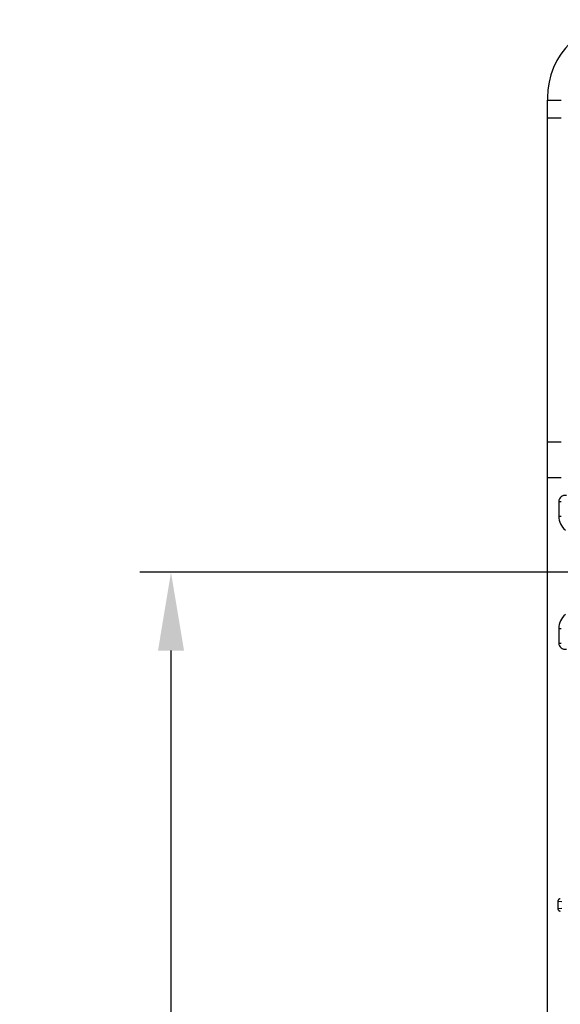
# Model space of a CAD drawing. Extents: x 2100 to 4200, y -2034 to -581.
# Drawn here: x 3324 to 3393, y -1173 to -1047 of the extents above; entities that cross this region are included whole.
import ezdxf

# ---------------------------------------------------------------- set-up
doc = ezdxf.new("R2010")
doc.units = 0
doc.header["$LTSCALE"] = 30
doc.layers.get('DEFPOINTS').update_dxf_attribs({"linetype": 'CONTINUOUS'})
doc.layers.add('1', color=7, linetype='CONTINUOUS')
doc.styles.get("Standard").update_dxf_attribs({"font": 'txt.shx', "width": 0.7, "height": 3})
doc.styles.add('TEXTSTYLE_0', font='txt', dxfattribs={"width": 0.8})
doc.dimstyles.new('DSTYLE1', dxfattribs={"dimtxt": 10, "dimasz": 10, "dimexe": 4, "dimexo": 2, "dimgap": 2, "dimtad": 1, "dimdec": 0, "dimzin": 3, "dimdsep": 46, "dimtxsty": 'STANDARD', "dimcen": 0.09, "dimadec": 0, "dimazin": 0, "dimtp": 1, "dimtm": 1, "dimtfac": 1, "dimtdec": 4, "dimtofl": 0, "dimtmove": 0, "dimatfit": 3, "dimfxl": 1, "dimtolj": 1, "dimtzin": 0, "dimarcsym": 0})

# ---------------------------------------------------------------- blocks, each defined once
blk = doc.blocks.new('*D497')
at = {"layer": '1', "color": 0, "linetype": 'Continuous', "lineweight": -2}
for p, q in [((3452.44, -1117.34), (3339.67, -1117.34)), ((3343.67, -1127.34), (3343.67, -1402.34)), ((3452.44, -1412.34), (3339.67, -1412.34))]:
    blk.add_line(p, q, dxfattribs=at)
at = {"layer": '1', "color": 0}
for points in [[(3345.34, -1127.34), (3342.01, -1127.34), (3343.67, -1117.34)], [(3342.01, -1402.34), (3345.34, -1402.34), (3343.67, -1412.34)]]:
    blk.add_solid(points, dxfattribs=at)
at = {"layer": 'DEFPOINTS', "color": 0}
for p in [(3454.44, -1117.34), (3343.67, -1412.34), (3454.44, -1412.34)]:
    blk.add_point(p, dxfattribs=at)
at = {"layer": '1', "color": 0, "linetype": 'Continuous', "insert": (3334.17, -1264.84), "char_height": 15, "attachment_point": 5, "rotation": 90, "style": 'TEXTSTYLE_0'}
blk.add_mtext('\\A1;295', dxfattribs=at)

msp = doc.modelspace()

# ---------------------------------------------------------------- linework, layer by layer
at = {"layer": '1', "color": 7, "linetype": 'Continuous'}
for p, q in [((3391.79, -1056.74), (3391.79, -1057.01)), ((3391.79, -1057.01), (3393.54, -1057.01)), ((3391.79, -1100.72), (3391.79, -1059.26)), ((3391.79, -1059.26), (3393.54, -1059.26)), ((3393.54, -1100.72), (3391.79, -1100.72)), ((3391.79, -1424.46), (3391.79, -1105.22)), ((3391.79, -1105.22), (3393.54, -1105.22)), ((3393.24, -1108.31), (3393.24, -1110.17)), ((3393.24, -1108.31), (3393.54, -1108.31)), ((3393.24, -1110.17), (3393.54, -1110.17)), ((3393.24, -1124.52), (3393.24, -1126.38)), ((3393.24, -1124.52), (3393.54, -1124.52)), ((3393.24, -1126.38), (3393.54, -1126.38)), ((3393.13, -1159.36), (3393.13, -1160.33)), ((3393.13, -1159.36), (3393.63, -1159.4)), ((3393.63, -1160.28), (3393.13, -1160.33))]:
    msp.add_line(p, q, dxfattribs=at)
for points in [[(3393.43, -1159.06), (3393.42, -1159.06, 0.013553), (3393.4, -1159.06, 0.013172), (3393.38, -1159.06, 0.013024), (3393.37, -1159.07, 0.013388), (3393.35, -1159.07, 0.013568), (3393.33, -1159.08, 0.013646), (3393.32, -1159.08, 0.013699), (3393.3, -1159.09, 0.013804), (3393.29, -1159.1, 0.013859), (3393.27, -1159.1, 0.013894), (3393.26, -1159.11, 0.013909), (3393.24, -1159.12, 0.013891), (3393.23, -1159.13, 0.013885), (3393.22, -1159.14, 0.013832), (3393.21, -1159.16, 0.013765), (3393.2, -1159.17, 0.01359), (3393.19, -1159.18, 0.01359), (3393.18, -1159.2, 0.013613), (3393.17, -1159.21, 0.013237), (3393.16, -1159.22, 0.012391), (3393.15, -1159.24, 0.013173), (3393.15, -1159.25, 0.014883), (3393.14, -1159.26, 0.011831), (3393.14, -1159.28, 0.00545), (3393.13, -1159.29, 0.015054), (3393.13, -1159.31, 0.024849), (3393.13, -1159.33, 0.012922), (3393.13, -1159.36, 0.007239)], [(3393.13, -1160.33), (3393.13, -1160.34, 0.012009), (3393.13, -1160.35, 0.011174), (3393.13, -1160.37, 0.010981), (3393.13, -1160.38, 0.011592), (3393.13, -1160.39, 0.01188), (3393.14, -1160.41, 0.012103), (3393.14, -1160.42, 0.012252), (3393.15, -1160.43, 0.012548), (3393.15, -1160.45, 0.012712), (3393.16, -1160.46, 0.012957), (3393.17, -1160.48, 0.013086), (3393.18, -1160.49, 0.013293), (3393.19, -1160.5, 0.013408), (3393.2, -1160.52, 0.013598), (3393.21, -1160.53, 0.013645), (3393.22, -1160.54, 0.013691), (3393.23, -1160.55, 0.01384), (3393.24, -1160.56, 0.014157), (3393.26, -1160.57, 0.013817), (3393.27, -1160.58, 0.01302), (3393.29, -1160.59, 0.014182), (3393.3, -1160.6, 0.016599), (3393.32, -1160.6, 0.012892), (3393.33, -1160.61, 0.005216), (3393.35, -1160.61, 0.017385), (3393.37, -1160.62, 0.029448), (3393.39, -1160.62, 0.014813), (3393.43, -1160.63, 0.007972)]]:
    msp.add_lwpolyline(points, format="xyb", dxfattribs=at)
for centre, radius, start, end in [((3401.79, -1056.74), 10, 90, 180), ((3394.04, -1108.31), 0.797, 78.2204, 180), ((3395.54, -1110.17), 2.3, 180, 230.91), ((3395.54, -1124.52), 2.3, 129.09, 180), ((3394.04, -1126.38), 0.797, 180, 281.7796)]:
    msp.add_arc(centre, radius, start, end, dxfattribs=at)
for points in [[(3391.8, -1058.2), (3391.79, -1057.81), (3391.79, -1057.41), (3391.79, -1057.01)], [(3391.79, -1059.26), (3391.79, -1058.92), (3391.79, -1058.56), (3391.8, -1058.2)], [(3391.78, -1102.84), (3391.79, -1102.11), (3391.79, -1101.39), (3391.79, -1100.72)], [(3391.79, -1105.22), (3391.79, -1104.42), (3391.79, -1103.62), (3391.78, -1102.84)]]:
    msp.add_open_spline(points, degree=3, dxfattribs=at)

# ---------------------------------------------------------------- dimensions: what is measured, and where the dimension line sits
at = {"layer": '1', "color": 1, "linetype": 'Continuous'}
dim = msp.add_linear_dim(base=(3343.67, -1412.34), p1=(3454.44, -1117.34), p2=(3454.44, -1412.34), angle=270, dimstyle='DSTYLE1', override={"dimtxt": 15, "dimtxsty": 'TEXTSTYLE_0', "dimsah": 1}, dxfattribs=at)
dim.commit()
dim.dimension.update_dxf_attribs({"geometry": '*D497', "text_midpoint": (3343.67, -1264.84), "dimtype": 161})

doc.saveas('drawing.dxf')
